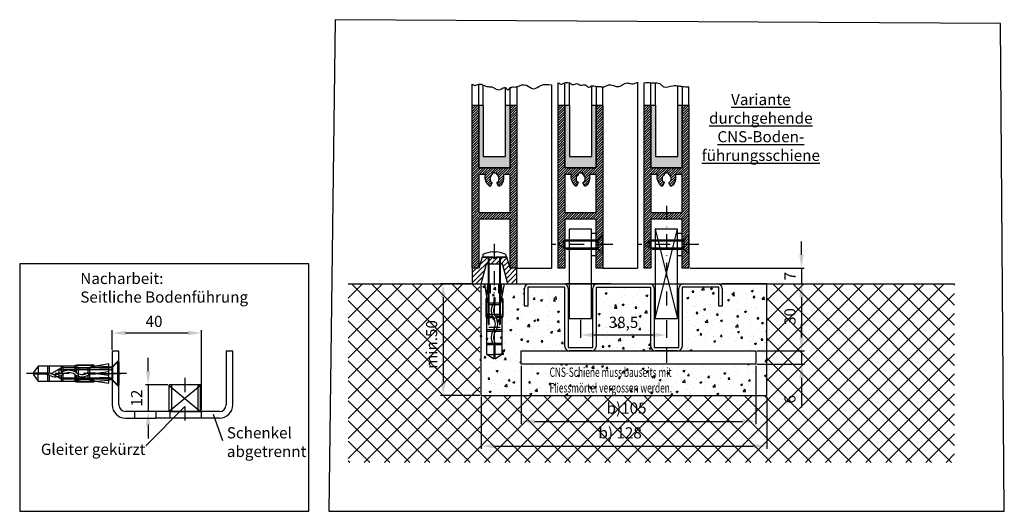
# Model space of a CAD drawing. Units: millimetres. Extents: x -2981 to 5262, y -3013 to 2395.
# Drawn here: x -2648 to -2207, y -3000 to -2780 of the extents above; entities that cross this region are included whole.
import ezdxf

# ---------------------------------------------------------------- set-up
doc = ezdxf.new("R2010")
doc.units = ezdxf.units.MM
doc.linetypes.add('STRICHPUNKT2', pattern=[12.7, 6.35, -3.175, 0, -3.175])
for name, color, linetype in [('Building-Gebäude', 6, 'Continuous'), ('centerline-Mittellinie', 92, 'STRICHPUNKT2'), ('dimension-Bemassung', 5, 'Continuous'), ('hatching-Schraffur', 5, 'Continuous'), ('hiddenline-hinterliegendelinie', 6, 'Continuous'), ('outline-Körperkante', 7, 'Continuous'), ('phantom-fiktive Kanten', 1, 'Continuous'), ('Schrift-Deutsch', 1, 'Continuous'), ('Text', 5, 'Continuous')]:
    doc.layers.add(name, color=color, linetype=linetype)
doc.layers.add('helpline-Hilfslinie', color=2, linetype='Continuous', plot=False)
doc.layers.add('view-Ansicht', color=72, linetype='Continuous', plot=False)
doc.styles.get("Standard").update_dxf_attribs({"font": 'arial.ttf'})
doc.styles.add('Text_5', font='arial.ttf', dxfattribs={"height": 5})
doc.styles.add('Text_5_07', font='arial.ttf', dxfattribs={"width": 0.7, "height": 5})
doc.dimstyles.new('Details', dxfattribs={"dimtxt": 5, "dimasz": 6, "dimexe": 1.25, "dimexo": 0.625, "dimgap": 2, "dimtad": 1, "dimdec": 1, "dimtxsty": 'Text_5', "dimcen": 2.5, "dimadec": 0, "dimazin": 0, "dimtfac": 1, "dimtdec": 1, "dimtmove": 0, "dimatfit": 3, "dimfxl": 1, "dimarcsym": 0})

# ---------------------------------------------------------------- blocks, each defined once
blk = doc.blocks.new('325454_LR12_Türschuhprofil_')
at = {"layer": 'hatching-Schraffur'}
h = blk.add_hatch(dxfattribs=at)
h.set_pattern_fill('ANSI31', color=256, scale=0.25, style=0)
h.set_pattern_definition([(45, (-0.068, 0), (-0.561266, 0.561266), [])])
h.paths.add_polyline_path([(10, 73), (7, 73), (7, 45), (-7, 45), (-7, 73), (-10, 73), (-10, 0), (-7, 0), (-7, 22), (7, 22), (7, 0), (10, 0)])
h.paths.add_polyline_path([(2, 36.536), (1, 38.268, 0.57986), (1, 42), (1, 42.5), (-1, 42.5), (-1, 41.903, 0.551142), (-1, 38.268), (-2, 36.536, -0.295262), (-4, 42), (-7, 42), (-7, 25), (7, 25), (7, 42), (4, 42), (4, 40, -0.267946)], flags=16)
at = {"layer": 'outline-Körperkante'}
blk.add_lwpolyline([(-7, 73), (-7, 45), (7, 45), (7, 73), (10, 73), (10, 0), (7, 0), (7, 22), (-7, 22), (-7, 0), (-10, 0), (-10, 73)], close=True, dxfattribs=at)
blk.add_lwpolyline([(4, 42), (4, 40, -0.267946), (2, 36.536), (1, 38.268, 0.57986), (1, 42), (1, 42.5), (-1, 42.5), (-1, 41.903, 0.551142), (-1, 38.268), (-2, 36.536, -0.295262), (-4, 42), (-7, 42), (-7, 25), (7, 25), (7, 42)], format="xyb", close=True, dxfattribs=at)
blk = doc.blocks.new('SR_LR12_Silikonfüllung_H_Profil_10')
at = {"layer": 'hatching-Schraffur'}
blk.add_hatch(color=256, dxfattribs=at).paths.add_polyline_path([(7, 0), (7, 28), (5, 28), (5, 5), (-5, 5), (-5, 28), (-7, 28), (-7, 0)])
at = {"layer": 'outline-Körperkante'}
for p, q in [((-10, 28), (-9.93, 28)), ((-7, 28), (-5, 28)), ((-7, 0), (-7, 28)), ((-5, 28), (-5, 5)), ((5, 5), (5, 28)), ((5, 28), (7, 28)), ((7, 28), (7, 0)), ((-5, 5), (5, 5)), ((7, 0), (-7, 0))]:
    blk.add_line(p, q, dxfattribs=at)
blk = doc.blocks.new('Senkschraube_4_20')
at = {"layer": 'centerline-Mittellinie', "color": 4}
blk.add_polyline3d([(0, 6.58, 0), (0, -20.9, 0)], dxfattribs=at)
at = {"layer": 'hiddenline-hinterliegendelinie'}
for p, q in [((-0.33, 2.1), (-4.2, 2.1)), ((-2.1, 0), (-4.2, 2.1)), ((-2.1, -14.2), (-2.1, 0)), ((2.1, 0), (-2.1, 0)), ((-1.55, -15.17), (-1.55, 0)), ((-0.33, 1.98), (-0.33, 2.1)), ((0.33, 1.98), (-0.33, 1.98)), ((4.2, 2.1), (0.33, 2.1)), ((0.33, 1.98), (0.33, 2.1)), ((1.55, -15.17), (1.55, 0)), ((2.1, 0), (4.2, 2.1)), ((2.1, -14.2), (2.1, 0)), ((0, -17.9), (-2.1, -14.2)), ((1.55, -15.17), (-1.55, -15.17)), ((2.1, -14.2), (0, -17.9))]:
    blk.add_line(p, q, dxfattribs=at)
blk = doc.blocks.new('Detail_LR12_SR_Laufflügel_langsam_kpl')
at = {"layer": 'outline-Körperkante'}
for p, q in [((-9.98, 80.01), (-9.98, 90.02)), ((-6.98, 80.01), (-6.98, 90.02)), ((-4.98, 80.01), (-4.98, 90.02)), ((5.02, 80.01), (5.02, 88.68)), ((7.02, 88.41), (7.02, 80.01)), ((25.52, 90.28), (25.52, 7.01)), ((10.02, 80.01), (10.02, 88.15)), ((5, 22.67), (7.02, 22.67)), ((5, 12.67), (7.02, 12.67)), ((10.02, 7.01), (25.52, 7.01))]:
    blk.add_line(p, q, dxfattribs=at)
blk.add_lwpolyline([(-5, -15.5), (5, -15.5), (5, 24.5), (-5, 24.5)], close=True, dxfattribs=at)
blk.add_spline([(-9.98, 90.02), (-8.39, 89.44), (-6.98, 90.02), (-4.98, 90.02), (-3.31, 89.26), (-1.75, 89.67), (0, 88.98), (2.47, 88.98), (3.62, 88.05), (5.02, 88.68), (7.02, 88.41), (8.59, 88.41), (10.02, 88.15), (12.51, 89.09), (17.13, 88.34), (20.71, 89.96), (22.84, 89.61), (25.52, 90.28)], degree=3, dxfattribs=at)
at = {"layer": 'helpline-Hilfslinie', "rotation": 270}
blk.add_blockref('Senkschraube_4_20', (7.92, 17.67), dxfattribs=at)
at = {"layer": 'outline-Körperkante'}
for name, p in [('325454_LR12_Türschuhprofil_', (0.02, 7.01)), ('SR_LR12_Silikonfüllung_H_Profil_10', (0.02, 52.01))]:
    blk.add_blockref(name, p, dxfattribs=at)
blk = doc.blocks.new('Detail_LR12_SR_Laufflügel_schnell_kpl')
at = {"layer": 'centerline-Mittellinie'}
blk.add_line((0, 35.01), (0, -37.85), dxfattribs=at)
at = {"layer": 'helpline-Hilfslinie'}
for p, q in [((-5, 24.5), (5, -15.5)), ((-5, -15.5), (5, 24.5))]:
    blk.add_line(p, q, dxfattribs=at)
at = {"layer": 'outline-Körperkante'}
for p, q in [((-9.98, 80.01), (-9.98, 90.02)), ((-6.98, 80.01), (-6.98, 90.02)), ((-4.98, 80.01), (-4.98, 90.02)), ((5.02, 80.01), (5.02, 88.68)), ((7.02, 88.41), (7.02, 80.01)), ((10.02, 80.01), (10.02, 88.15)), ((5, 22.67), (7.02, 22.67)), ((5, 12.67), (7.02, 12.67))]:
    blk.add_line(p, q, dxfattribs=at)
blk.add_lwpolyline([(-5, -15.5), (5, -15.5), (5, 24.5), (-5, 24.5)], close=True, dxfattribs=at)
blk.add_open_spline([(-9.98, 90.02), (-9.05, 90.44), (-7.29, 89.86), (-4.81, 90.11), (-2.61, 89.76), (-0.8, 87.25), (2.26, 88.96), (4.98, 88.71), (7.35, 88.34), (9.02, 88.22), (10.02, 88.15)], degree=3, knots=[3.375804, 3.375804, 3.375804, 3.375804, 6.375804, 8.375804, 10.982222, 12.559177, 16.77594, 18.896556, 20.914305, 23.926166, 23.926166, 23.926166, 23.926166], dxfattribs=at)
at = {"layer": 'helpline-Hilfslinie', "rotation": 270}
blk.add_blockref('Senkschraube_4_20', (7.92, 17.67), dxfattribs=at)
at = {"layer": 'outline-Körperkante'}
for name, p in [('325454_LR12_Türschuhprofil_', (0.02, 7.01)), ('SR_LR12_Silikonfüllung_H_Profil_10', (0.02, 52.01))]:
    blk.add_blockref(name, p, dxfattribs=at)
blk = doc.blocks.new('Detail_LR12_SR_Tuerschuh_Festluegel_kpl')
at = {"layer": 'outline-Körperkante'}
for p, q in [((-10, 86.78), (-10, 89.45)), ((-7, 80.01), (-7, 89.45)), ((-5, 80.01), (-5, 89)), ((10, 88.29), (10, 80.01)), ((25.5, 89.12), (25.5, 7.01)), ((-10, 80.01), (-10, 86.78)), ((5, 80.01), (5, 87.88)), ((7, 80.01), (7, 88.11)), ((10, 7.01), (25.5, 7.01))]:
    blk.add_line(p, q, dxfattribs=at)
for points in [[(-10, 89.45), (-8.86, 88.89), (-7, 89.45), (-5, 89), (-2.81, 88.31), (-1.24, 88.19), (0.21, 87.48), (2.49, 86.98), (5, 87.88), (5.81, 86.94), (7.63, 88.11), (8.71, 88.11), (10, 88.29)], [(10, 88.29), (14.39, 88.96), (17.37, 87.39), (20.81, 88.86), (25.5, 89.12)]]:
    blk.add_spline(points, degree=3, dxfattribs=at)
at = {"layer": 'helpline-Hilfslinie'}
blk.add_blockref('SR_LR12_Silikonfüllung_H_Profil_10', (0, 52.01), dxfattribs=at)
at = {"layer": 'outline-Körperkante'}
blk.add_blockref('325454_LR12_Türschuhprofil_', (0, 7.01), dxfattribs=at)
blk = doc.blocks.new('313866_Bodensockel_LR12')
at = {"layer": 'hatching-Schraffur'}
h = blk.add_hatch(dxfattribs=at)
h.set_pattern_fill('ANSI31', color=256, scale=0.5, style=0)
h.set_pattern_definition([(45, (-3245.229, -465.0077), (-1.122532, 1.122532), [])])
edge = h.paths.add_edge_path()
edge.add_line((6.02, 0.03), (3.59, 9.02))
edge.add_line((6.02, 0.01), (10.02, 0.01))
edge.add_line((10.02, 0.01), (10.02, 7.01))
edge.add_line((10.02, 7.01), (7.02, 7.01))
edge.add_line((7.02, 7.01), (5.51, 12.01))
edge.add_line((5.51, 12.01), (0.6, 12.01))
edge.add_line((0.6, 12.01), (0.02, 11.22))
edge.add_line((0.02, 11.22), (-0.6, 12.01))
edge.add_line((-0.6, 12.01), (-5.47, 12.01))
edge.add_line((-5.47, 12.01), (-6.98, 7.01))
edge.add_line((-6.98, 7.01), (-9.98, 7.01))
edge.add_line((-9.98, 7.01), (-9.98, 0.01))
edge.add_line((-9.98, 0.01), (-5.98, 0.01))
edge.add_line((-5.98, 0.01), (-3.57, 9.01))
edge.add_line((-3.57, 9.01), (3.59, 9.01))
at = {"layer": 'outline-Körperkante'}
for points in [[(6.02, 0.01), (10.02, 0.01), (10.02, 7.01), (7.02, 7.01), (5.51, 12.01), (0.6, 12.01), (0.02, 11.22), (-0.6, 12.01), (-5.47, 12.01), (-6.98, 7.01), (-9.98, 7.01), (-9.98, 0.01), (-5.98, 0.01), (-3.57, 9.01), (3.59, 9.01)], [(6.02, 0.03), (3.59, 9.02)]]:
    blk.add_lwpolyline(points, dxfattribs=at)
blk = doc.blocks.new('Verschr_Festfl_fuehrung_LR12')
at = {"layer": 'centerline-Mittellinie'}
blk.add_line((-38.19, 0), (5.98, 0), dxfattribs=at)
at = {"layer": 'hiddenline-hinterliegendelinie'}
for p, q in [((1.08, 5.15), (0, 5.15)), ((0, 5.15), (0, -5.15)), ((-45.6, 0.5), (-43.58, 3.36)), ((-45.6, 0.34), (-45.6, 0.5)), ((-39.96, 0.34), (-45.6, 0.34)), ((-43.58, 3.36), (-29.81, 3.36)), ((-43.58, 3.36), (-43.58, 0.34)), ((-39.35, -3.36), (-39.35, 3.36)), ((-38.68, 0.76), (-38.68, 3.36)), ((-33.3, 0.79), (-33.3, 3.36)), ((-32.63, 0.39), (-32.63, 3.36)), ((-31.33, 2.5), (-31.33, -2.5)), ((-30.48, 2.42), (0, 2.42)), ((-30.09, 2.75), (0, 2.75)), ((-29.81, 3.36), (-27.64, 3.36)), ((-27.64, 3.36), (-26.44, 3.77)), ((-27.4, 3.23), (-27.64, 3.36)), ((-26.39, 3.57), (-27.4, 3.23)), ((-27.4, 3.23), (-24.12, 2.57)), ((-27.12, 2.89), (-27.4, 3.23)), ((-27.25, 0.4), (-27.25, 3.05)), ((-27.12, 2.89), (-27.12, 2.35)), ((-24.12, 2.48), (-27.12, 2.89)), ((-27.12, 2.35), (-20.4, 2.35)), ((-26.58, 0.8), (-26.58, 2.35)), ((-26.44, 3.77), (-26.39, 3.77)), ((-26.44, 3.77), (-26.39, 3.57)), ((-26.39, 3.77), (-18.56, 3.77)), ((-18.56, 3.57), (-26.39, 3.57)), ((-25.73, 2.4), (-25.27, 2.4)), ((-25.73, 1.94), (-25.27, 2.4)), ((-25.73, -2.4), (-25.73, 2.4)), ((-24.12, 2.57), (-24.12, 2.48)), ((-24.12, 2.57), (-21.1, 2.57)), ((-21.1, 2.48), (-24.12, 2.48)), ((-21.21, 2.35), (-21.21, 0.76)), ((-21.1, 2.57), (-18.72, 3.57)), ((-18.56, 3.57), (-21.1, 2.48)), ((-21.1, 2.57), (-21.1, 2.48)), ((-20.54, 2.35), (-20.54, 0.31)), ((-20.4, 2.35), (-18.05, 3.36)), ((-18.43, 0.34), (-20.4, 0.34)), ((-18.56, 3.77), (-18.56, 3.57)), ((-18.05, 3.36), (-17.69, 3.36)), ((-17.69, 3.36), (-12, 4.37)), ((-17.69, 3.36), (-12, 2.98)), ((-12, 2), (-15.9, 2)), ((-15.9, 1.74), (-12, 1.74)), ((2.21, -0.71), (2.21, 0.71)), ((2.21, 0.71), (2.34, 0.71)), ((-45.6, -0.34), (-39.96, -0.34)), ((-45.6, -0.5), (-45.6, -0.34)), ((-43.58, -3.36), (-45.6, -0.5)), ((-43.58, -3.36), (-43.58, -0.34)), ((-29.81, -3.36), (-43.58, -3.36)), ((-38.68, -3.36), (-38.68, -0.15)), ((-33.3, -3.36), (-33.3, -0.37)), ((-32.63, -3.36), (-32.63, -0.78)), ((-30.48, -2.42), (0, -2.42)), ((-30.09, -2.75), (0, -2.75)), ((-27.64, -3.36), (-29.81, -3.36)), ((-27.64, -3.36), (-29.81, -3.36)), ((-27.4, -3.23), (-27.64, -3.36)), ((-26.44, -3.77), (-27.64, -3.36)), ((-27.4, -3.23), (-24.12, -2.57)), ((-27.12, -2.89), (-27.4, -3.23)), ((-26.39, -3.57), (-27.4, -3.23)), ((-27.25, -3.05), (-27.25, -0.77)), ((-27.12, -2.35), (-27.12, -2.89)), ((-20.4, -2.35), (-27.12, -2.35)), ((-27.12, -2.89), (-24.12, -2.48)), ((-26.58, -2.35), (-26.58, -0.37)), ((-26.44, -3.77), (-26.39, -3.57)), ((-26.39, -3.77), (-26.44, -3.77)), ((-18.56, -3.57), (-26.39, -3.57)), ((-18.56, -3.77), (-26.39, -3.77)), ((-25.73, -1.94), (-25.27, -2.4)), ((-25.73, -2.4), (-25.27, -2.4)), ((-24.12, -2.48), (-21.1, -2.48)), ((-24.12, -2.57), (-24.12, -2.48)), ((-24.12, -2.57), (-21.1, -2.57)), ((-21.21, -0.14), (-21.21, -2.35)), ((-21.1, -2.48), (-18.56, -3.57)), ((-21.1, -2.57), (-21.1, -2.48)), ((-21.1, -2.57), (-18.72, -3.57)), ((-20.54, -0.31), (-20.54, -2.35)), ((-20.4, -0.34), (-18.43, -0.34)), ((-18.05, -3.36), (-20.4, -2.35)), ((-18.56, -3.57), (-18.56, -3.77)), ((-18.05, -3.36), (-17.69, -3.36)), ((-12, -2.98), (-17.69, -3.36)), ((-12, -4.37), (-17.69, -3.36)), ((-12, -1.74), (-15.9, -1.74)), ((-15.9, -2), (-12, -2)), ((2.21, -0.71), (2.34, -0.71)), ((1.08, -5.15), (0, -5.15))]:
    blk.add_line(p, q, dxfattribs=at)
for centre, radius, start, end in [((-8.64, 0), 11, 3.7008, 27.9163), ((-39.96, 0), 0.336, 269.9999, 89.9999), ((-38.46, 0.31), 0.504, 117.8477, 297.8477), ((-35.96, -4.42), 5.85, 55.7868, 117.8477), ((-35.96, -4.42), 4.84, 55.7868, 117.8477), ((-29.95, 4.42), 4.84, 235.7868, 304.2131), ((-23.93, -4.42), 5.85, 62.2437, 124.2131), ((-23.93, -4.42), 4.84, 62.2437, 124.2131), ((-21.44, 0.31), 0.504, 242.2437, 62.2437), ((-20.4, 0), 0.336, 89.9999, 269.9999), ((-18.43, 0), 0.336, 269.9999, 89.9999), ((-15.9, 1.87), 0.134, 89.9999, 269.9999), ((-29.95, 4.42), 5.85, 235.7868, 304.2131), ((-15.9, -1.87), 0.134, 89.9999, 269.9999), ((-8.64, 0), 11, 332.0837, 356.2992)]:
    blk.add_arc(centre, radius, start, end, dxfattribs=at)
blk = doc.blocks.new('Detail_LR12_SR_Bodensockel_kpl')
at = {"layer": 'outline-Körperkante', "rotation": 90}
blk.add_blockref('Verschr_Festfl_fuehrung_LR12', (0, 12.01), dxfattribs=at)
at = {"layer": 'outline-Körperkante'}
blk.add_blockref('313866_Bodensockel_LR12', (-0.02, 0), dxfattribs=at)
blk = doc.blocks.new('*D19')
at = {"layer": 'Defpoints', "color": 0, "transparency": 16777216}
for p in [(162.37, 89.85), (290.37, 89.85), (290.37, 67.24)]:
    blk.add_point(p, dxfattribs=at)
at = {"layer": 'dimension-Bemassung', "color": 0, "lineweight": -2, "transparency": 16777216}
for p, q in [((162.37, 89.22), (162.37, 65.99)), ((290.37, 89.22), (290.37, 65.99)), ((168.37, 67.24), (284.37, 67.24))]:
    blk.add_line(p, q, dxfattribs=at)
at = {"layer": 'dimension-Bemassung', "color": 0, "transparency": 16777216}
for points in [[(168.37, 68.24), (168.37, 66.24), (162.37, 67.24)], [(284.37, 68.24), (284.37, 66.24), (290.37, 67.24)]]:
    blk.add_solid(points, dxfattribs=at)
at = {"layer": 'dimension-Bemassung', "color": 0, "transparency": 16777216, "insert": (224.61, 72.52), "char_height": 5, "attachment_point": 5, "style": 'Text_5'}
blk.add_mtext('b) 128', dxfattribs=at)
blk = doc.blocks.new('*D20')
at = {"layer": 'Defpoints', "color": 0, "transparency": 16777216}
for p in [(158.37, 139.86), (145.42, 89.85), (162.37, 89.85)]:
    blk.add_point(p, dxfattribs=at)
at = {"layer": 'dimension-Bemassung', "color": 0, "lineweight": -2, "transparency": 16777216}
for p, q in [((157.75, 139.86), (144.17, 139.86)), ((145.42, 133.86), (145.42, 95.85)), ((161.75, 89.85), (144.17, 89.85))]:
    blk.add_line(p, q, dxfattribs=at)
at = {"layer": 'dimension-Bemassung', "color": 0, "transparency": 16777216}
for points in [[(144.42, 133.86), (146.42, 133.86), (145.42, 139.86)], [(144.42, 95.85), (146.42, 95.85), (145.42, 89.85)]]:
    blk.add_solid(points, dxfattribs=at)
at = {"layer": 'dimension-Bemassung', "color": 0, "transparency": 16777216, "insert": (140.87, 112.72), "char_height": 5, "attachment_point": 5, "rotation": 90, "style": 'Text_5'}
blk.add_mtext('min.50', dxfattribs=at)
blk = doc.blocks.new('Text_CNS-Bodenfuehrung')
at = {"layer": 'Schrift-Deutsch', "insert": (0, 0), "char_height": 5, "attachment_point": 5}
blk.add_mtext('{\\LVariante ^Jdurchgehende\\PCNS-Boden-\\Pführungsschiene}', dxfattribs=at)
blk = doc.blocks.new('*D22')
at = {"layer": 'Defpoints', "color": 0, "transparency": 16777216}
for p in [(180.33, 103.85), (285.37, 103.85), (285.37, 78.31)]:
    blk.add_point(p, dxfattribs=at)
at = {"layer": 'dimension-Bemassung', "color": 0, "lineweight": -2, "transparency": 16777216}
for p, q in [((180.33, 103.22), (180.33, 77.06)), ((285.37, 103.22), (285.37, 77.06)), ((186.33, 78.31), (279.37, 78.31))]:
    blk.add_line(p, q, dxfattribs=at)
at = {"layer": 'dimension-Bemassung', "color": 0, "transparency": 16777216}
for points in [[(186.33, 79.31), (186.33, 77.31), (180.33, 78.31)], [(279.37, 79.31), (279.37, 77.31), (285.37, 78.31)]]:
    blk.add_solid(points, dxfattribs=at)
at = {"layer": 'dimension-Bemassung', "color": 0, "transparency": 16777216, "insert": (227.5, 83.59), "char_height": 5, "attachment_point": 5, "style": 'Text_5'}
blk.add_mtext('b)105', dxfattribs=at)
blk = doc.blocks.new('*D23')
at = {"layer": 'Defpoints', "color": 0, "transparency": 16777216}
for p in [(280.37, 139.85), (285.37, 109.85), (305.86, 109.85)]:
    blk.add_point(p, dxfattribs=at)
at = {"layer": 'dimension-Bemassung', "color": 0, "lineweight": -2, "transparency": 16777216}
for p, q in [((281, 139.85), (307.11, 139.85)), ((305.86, 133.85), (305.86, 115.85)), ((286, 109.85), (307.11, 109.85))]:
    blk.add_line(p, q, dxfattribs=at)
at = {"layer": 'dimension-Bemassung', "color": 0, "transparency": 16777216}
for points in [[(304.86, 133.85), (306.86, 133.85), (305.86, 139.85)], [(304.86, 115.85), (306.86, 115.85), (305.86, 109.85)]]:
    blk.add_solid(points, dxfattribs=at)
at = {"layer": 'dimension-Bemassung', "color": 0, "transparency": 16777216, "insert": (301.31, 125.23), "char_height": 5, "attachment_point": 5, "rotation": 90, "style": 'Text_5'}
blk.add_mtext('30', dxfattribs=at)
blk = doc.blocks.new('*D172')
at = {"layer": 'Defpoints', "color": 0, "transparency": 16777216}
for p in [(285.37, 109.85), (285.37, 103.85), (305.86, 103.85)]:
    blk.add_point(p, dxfattribs=at)
at = {"layer": 'dimension-Bemassung', "color": 0, "lineweight": -2, "transparency": 16777216}
for p, q in [((305.86, 115.85), (305.86, 121.85)), ((286, 109.85), (307.11, 109.85)), ((305.86, 109.85), (305.86, 103.85)), ((286, 103.85), (307.11, 103.85)), ((305.86, 97.85), (305.86, 84.55))]:
    blk.add_line(p, q, dxfattribs=at)
at = {"layer": 'dimension-Bemassung', "color": 0, "transparency": 16777216}
for points in [[(304.86, 115.85), (306.86, 115.85), (305.86, 109.85)], [(304.86, 97.85), (306.86, 97.85), (305.86, 103.85)]]:
    blk.add_solid(points, dxfattribs=at)
at = {"layer": 'dimension-Bemassung', "color": 0, "transparency": 16777216, "insert": (301.31, 88.2), "char_height": 5, "attachment_point": 5, "rotation": 90, "style": 'Text_5'}
blk.add_mtext('6', dxfattribs=at)
blk = doc.blocks.new('*D173')
at = {"layer": 'Defpoints', "color": 0, "transparency": 16777216}
for p in [(255.39, 146.86), (280.37, 139.85), (305.8, 139.85)]:
    blk.add_point(p, dxfattribs=at)
at = {"layer": 'dimension-Bemassung', "color": 0, "lineweight": -2, "transparency": 16777216}
for p, q in [((305.8, 152.86), (305.8, 158.86)), ((256.02, 146.86), (307.05, 146.86)), ((305.8, 146.86), (305.8, 139.85)), ((281, 139.85), (307.05, 139.85)), ((305.8, 133.85), (305.8, 127.85))]:
    blk.add_line(p, q, dxfattribs=at)
at = {"layer": 'dimension-Bemassung', "color": 0, "transparency": 16777216}
for points in [[(304.8, 152.86), (306.8, 152.86), (305.8, 146.86)], [(304.8, 133.85), (306.8, 133.85), (305.8, 139.85)]]:
    blk.add_solid(points, dxfattribs=at)
at = {"layer": 'dimension-Bemassung', "color": 0, "transparency": 16777216, "insert": (301.3, 143.35), "char_height": 5, "attachment_point": 5, "rotation": 90, "style": 'Text_5'}
blk.add_mtext('7', dxfattribs=at)
blk = doc.blocks.new('Schiene mit Fliessmörtel bauseits vergossen')
at = {"layer": 'Schrift-Deutsch', "insert": (0, 3.25), "char_height": 4.2, "width": 73.5206, "attachment_point": 1, "style": 'Text_5_07'}
blk.add_mtext('\\pxsm0.8;{\\W0.65;\\T0.8;CNS-Schiene muss bauseits mit \\PFliessmörtel vergossen werden.}', dxfattribs=at)
blk = doc.blocks.new('*D174')
at = {"layer": 'Defpoints', "color": 0, "transparency": 16777216}
for p in [(206.87, 124.35), (245.37, 121.27), (245.37, 116.98)]:
    blk.add_point(p, dxfattribs=at)
at = {"layer": 'dimension-Bemassung', "color": 0, "lineweight": -2, "transparency": 16777216}
for p, q in [((206.87, 123.73), (206.87, 115.73)), ((245.37, 120.64), (245.37, 115.73)), ((212.87, 116.98), (239.37, 116.98))]:
    blk.add_line(p, q, dxfattribs=at)
at = {"layer": 'dimension-Bemassung', "color": 0, "transparency": 16777216}
for points in [[(212.87, 117.98), (212.87, 115.98), (206.87, 116.98)], [(239.37, 117.98), (239.37, 115.98), (245.37, 116.98)]]:
    blk.add_solid(points, dxfattribs=at)
at = {"layer": 'dimension-Bemassung', "color": 0, "transparency": 16777216, "insert": (226.12, 121.99), "char_height": 5, "attachment_point": 5, "style": 'Text_5'}
blk.add_mtext('38,5', dxfattribs=at)
blk = doc.blocks.new('Senkschr_M5x30_m_Spitz_u_Duebel')
at = {"layer": 'centerline-Mittellinie'}
blk.add_line((0, -4), (0, 41.74), dxfattribs=at)
at = {"layer": 'hiddenline-hinterliegendelinie'}
for p, q in [((-0.51, 37.53), (-3.37, 35.51)), ((-3.37, 35.51), (-0.34, 35.51)), ((-3.37, 35.51), (-3.37, 21.7)), ((-0.34, 37.53), (-0.51, 37.53)), ((-0.34, 31.87), (-0.34, 37.53)), ((0.51, 37.53), (0.34, 37.53)), ((0.34, 37.53), (0.34, 31.87)), ((3.37, 35.51), (0.34, 35.51)), ((3.37, 35.51), (0.51, 37.53)), ((3.37, 21.7), (3.37, 35.51)), ((3.37, 31.27), (-3.37, 31.27)), ((-0.76, 30.59), (-3.37, 30.59)), ((-2.53, 25.02), (0, 29.47)), ((2.53, 25.02), (0, 29.47)), ((3.37, 30.59), (0.15, 30.59)), ((-0.79, 25.2), (-3.37, 25.2)), ((-0.39, 24.53), (-3.37, 24.53)), ((-2.53, 2.53), (-2.53, 25.02)), ((-1.86, 26.19), (-1.86, 2.53)), ((1.86, 26.19), (-1.86, 26.19)), ((3.37, 25.2), (0.38, 25.2)), ((3.37, 24.53), (0.78, 24.53)), ((1.86, 26.19), (1.86, 2.53)), ((2.53, 2.53), (2.53, 25.02)), ((-3.37, 19.53), (-3.78, 18.32)), ((-3.78, 18.32), (-3.58, 18.28)), ((-3.78, 18.32), (-3.78, 18.28)), ((-3.78, 18.28), (-3.78, 10.42)), ((-3.58, 18.28), (-3.24, 19.28)), ((-3.58, 10.42), (-3.58, 18.28)), ((-3.37, 21.7), (-3.37, 19.53)), ((-3.24, 19.28), (-3.37, 19.53)), ((-2.9, 19.01), (-3.24, 19.28)), ((-3.24, 19.28), (-2.57, 16)), ((-0.4, 19.14), (-3.06, 19.14)), ((-2.49, 16), (-2.9, 19.01)), ((-2.9, 19.01), (-2.36, 19.01)), ((-2.36, 19.01), (-2.36, 12.27)), ((-0.8, 18.47), (-2.36, 18.47)), ((2.36, 18.47), (0.37, 18.47)), ((3.06, 19.14), (0.77, 19.14)), ((2.36, 12.27), (2.36, 19.01)), ((2.36, 19.01), (2.9, 19.01)), ((2.9, 19.01), (2.49, 16)), ((3.24, 19.28), (2.57, 16)), ((2.9, 19.01), (3.24, 19.28)), ((3.24, 19.28), (3.37, 19.53)), ((3.58, 18.28), (3.24, 19.28)), ((3.37, 19.53), (3.37, 21.7)), ((3.37, 19.53), (3.37, 21.7)), ((3.78, 18.32), (3.37, 19.53)), ((3.78, 18.32), (3.58, 18.28)), ((3.58, 10.42), (3.58, 18.28)), ((3.78, 18.28), (3.78, 18.32)), ((3.78, 10.42), (3.78, 18.28)), ((-2.57, 16), (-2.49, 16)), ((-2.57, 16), (-2.57, 12.98)), ((-2.49, 12.97), (-2.49, 16)), ((-2.41, 17.61), (-2.41, 17.15)), ((-1.94, 17.61), (-2.41, 17.15)), ((2.41, 17.61), (-2.41, 17.61)), ((1.94, 17.61), (2.41, 17.15)), ((2.41, 17.61), (2.41, 17.15)), ((2.57, 16), (2.49, 16)), ((2.49, 16), (2.49, 12.97)), ((2.57, 16), (2.57, 12.98)), ((-3.37, 9.55), (-4.38, 3.85)), ((-3.78, 10.42), (-3.58, 10.42)), ((-2.57, 12.98), (-3.58, 10.59)), ((-3.58, 10.42), (-2.49, 12.97)), ((-2.36, 12.27), (-3.37, 9.91)), ((-3.37, 9.91), (-3.37, 9.55)), ((-3.37, 9.55), (-2.99, 3.85)), ((-2.57, 12.98), (-2.49, 12.97)), ((-2.36, 13.08), (-0.76, 13.08)), ((-2.36, 12.41), (-0.31, 12.41)), ((0, 9.58), (-0.76, 3.85)), ((-0.34, 10.29), (-0.34, 12.27)), ((0, 9.58), (0, 3.85)), ((0.76, 3.85), (0, 9.58)), ((0.14, 13.08), (2.36, 13.08)), ((0.31, 12.41), (2.36, 12.41)), ((0.34, 12.27), (0.34, 10.29)), ((3.37, 9.91), (2.36, 12.27)), ((2.57, 12.98), (2.49, 12.97)), ((2.49, 12.97), (3.58, 10.42)), ((2.57, 12.98), (3.58, 10.59)), ((2.99, 3.85), (3.37, 9.55)), ((3.37, 9.91), (3.37, 9.55)), ((4.38, 3.85), (3.37, 9.55)), ((3.58, 10.42), (3.78, 10.42)), ((-2.01, 3.85), (-2.01, 7.76)), ((-1.74, 7.76), (-1.74, 3.85)), ((1.74, 3.85), (1.74, 7.76)), ((2.01, 7.76), (2.01, 3.85)), ((-2.53, 2.53), (-5.05, 0)), ((5.05, 0), (-5.05, 0)), ((-5.05, -0.6), (-5.05, 0)), ((-4.81, 0.24), (-2.89, 2.17)), ((-4.38, 3.85), (-2.01, 3.85)), ((-2.89, 2.17), (-2.89, 3.85)), ((2.89, 2.17), (-2.89, 2.17)), ((2.53, 2.53), (-2.53, 2.53)), ((-1.74, 3.85), (1.74, 3.85)), ((2.01, 3.85), (4.38, 3.85)), ((2.53, 2.53), (5.05, 0)), ((2.89, 2.17), (2.89, 3.85)), ((4.81, 0.24), (2.89, 2.17)), ((5.05, -0.6), (5.05, 0)), ((5.05, -0.6), (-5.05, -0.6))]:
    blk.add_line(p, q, dxfattribs=at)
for centre, radius, start, end in [((-0.31, 30.38), 0.505, 332.1522, 152.1522), ((0, 31.87), 0.337, 180, 0), ((4.43, 27.87), 5.87, 152.1522, 214.2132), ((4.43, 27.87), 4.86, 152.1522, 214.2132), ((-4.43, 21.84), 4.86, 325.7868, 34.2132), ((-4.43, 21.84), 5.87, 325.7868, 34.2132), ((4.43, 15.81), 5.87, 145.7868, 207.7562), ((4.43, 15.81), 4.86, 145.7868, 207.7562), ((-0.31, 13.32), 0.505, 207.7562, 27.7562), ((0, 12.27), 0.337, 0, 180), ((0, 10.29), 0.337, 180, 0), ((-1.87, 7.76), 0.135, 0, 180), ((1.87, 7.76), 0.135, 0, 180)]:
    blk.add_arc(centre, radius, start, end, dxfattribs=at)
blk = doc.blocks.new('*D127')
at = {"layer": 'Defpoints', "color": 0, "transparency": 16777216}
for p in [(40, 38.14), (0, 29.99), (40, 2.98)]:
    blk.add_point(p, dxfattribs=at)
at = {"layer": 'dimension-Bemassung', "color": 0, "lineweight": -2, "transparency": 16777216}
for p, q in [((0, 30.62), (0, 39.39)), ((6, 38.14), (34, 38.14)), ((40, 3.6), (40, 39.39))]:
    blk.add_line(p, q, dxfattribs=at)
at = {"layer": 'dimension-Bemassung', "color": 0, "transparency": 16777216}
for points in [[(6, 39.14), (6, 37.14), (0, 38.14)], [(34, 39.14), (34, 37.14), (40, 38.14)]]:
    blk.add_solid(points, dxfattribs=at)
at = {"layer": 'dimension-Bemassung', "color": 0, "transparency": 16777216, "insert": (18.75, 42.69), "char_height": 5, "attachment_point": 5, "style": 'Text_5'}
blk.add_mtext('40', dxfattribs=at)
blk = doc.blocks.new('*D128')
at = {"layer": 'Defpoints', "color": 0, "transparency": 16777216}
for p in [(25.52, 14.98), (16.12, 2.98), (23.27, 2.98)]:
    blk.add_point(p, dxfattribs=at)
at = {"layer": 'dimension-Bemassung', "color": 0, "lineweight": -2, "transparency": 16777216}
for p, q in [((16.12, 20.98), (16.12, 26.98)), ((24.9, 14.98), (14.87, 14.98)), ((16.12, 14.98), (16.12, 2.98)), ((22.64, 2.98), (14.87, 2.98)), ((16.12, -3.02), (16.12, -9.02))]:
    blk.add_line(p, q, dxfattribs=at)
at = {"layer": 'dimension-Bemassung', "color": 0, "transparency": 16777216}
for points in [[(15.12, 20.98), (17.12, 20.98), (16.12, 14.98)], [(15.12, -3.02), (17.12, -3.02), (16.12, 2.98)]]:
    blk.add_solid(points, dxfattribs=at)
at = {"layer": 'dimension-Bemassung', "color": 0, "transparency": 16777216, "insert": (11.61, 8.98), "char_height": 5, "attachment_point": 5, "rotation": 90, "style": 'Text_5'}
blk.add_mtext('12', dxfattribs=at)
blk = doc.blocks.new('Detail_Bodenführung_TB_MF_LR12')
at = {"layer": 'hatching-Schraffur'}
h = blk.add_hatch(dxfattribs=at)
h.set_pattern_fill('ANSI37', color=256, scale=2, style=0)
h.paths.add_polyline_path([(102.91, 139.85), (102.91, 59.85), (374.36, 59.85), (374.36, 139.85), (290.37, 139.85), (290.37, 89.85), (162.37, 89.85), (161.87, 89.85), (161.87, 139.85)])
h = blk.add_hatch(dxfattribs=at)
h.set_pattern_fill('AR-CONC', color=256, scale=0.05, style=0)
h.set_pattern_definition([(50, (174.361, 2234.848), (9.109233, -0.796954), [0.9525, -10.4775]), (355, (174.361, 2234.848), (-1.76214, 9.552832), [0.762, -8.382]), (100.451, (175.12, 2234.781), (7.347125, 8.755834), [0.8095, -8.9045]), (46.1842, (174.361, 2237.388), (13.55395, -2.102116), [1.42875, -15.71625]), (96.6356, (175.49, 2237.213), (11.87021, 12.37128), [1.21425, -13.35675]), (351.184, (174.361, 2237.388), (11.87023, 12.37126), [1.143, -12.573]), (21, (175.631, 2236.753), (7.580744, -5.113276), [0.9525, -10.4775]), (326, (175.631, 2236.753), (3.0901, 9.2094), [0.762, -8.382]), (71.4514, (176.2625, 2236.327), (10.670825, 4.096143), [0.8095, -8.9045]), (37.5, (174.3608, 2234.8478), (0.15443, 4.227752), [0, -8.2804, 0, -8.509, 0, -8.41375]), (7.5, (174.361, 2234.8478), (3.340983, 5.009029), [0, -4.8514, 0, -8.0899, 0, -3.20675]), (327.5, (171.5287, 2234.8478), (6.77953, -0.286437), [0, -3.175, 0, -9.906, 0, -13.1445]), (317.5, (170.259, 2234.848), (7.406459, 1.271325), [0, -4.1275, 0, -6.5786, 0, -9.3345])])
h.paths.add_polyline_path([(290.37, 89.85), (290.37, 139.85), (270.37, 139.85), (270.37, 129.85), (268.86, 129.85), (268.86, 138.35), (252.37, 138.35), (252.37, 109.85), (285.37, 109.85), (285.37, 103.85), (180.33, 103.85), (180.33, 109.85), (199.87, 109.85), (199.87, 138.35), (183.37, 138.35), (183.37, 129.85), (181.87, 129.85), (181.87, 139.85), (161.87, 139.85), (161.87, 89.85), (200.37, 89.85)])
h.paths.add_polyline_path([(238.36, 138.35), (213.87, 138.35), (213.87, 111.85, -0.002753), (213.87, 111.83), (213.87, 109.85), (238.37, 109.85), (238.37, 111.63, -0.027056), (238.36, 111.85)], flags=17)
for p, q in [((290.37, 89.85), (290.37, 139.85)), ((162.37, 89.85), (290.37, 89.85))]:
    blk.add_line(p, q)
blk.add_lwpolyline([(162.37, 89.85), (162.37, 139.85)])
at = {"layer": 'Building-Gebäude'}
for p, q in [((102.91, 139.85), (374.36, 139.85)), ((220.37, 139.85), (200.37, 139.85)), ((290.37, 139.85), (270.37, 139.85))]:
    blk.add_line(p, q, dxfattribs=at)
at = {"layer": 'outline-Körperkante'}
for p, q in [((181.87, 129.85), (181.87, 137.85)), ((199.87, 138.35), (183.37, 138.35)), ((183.37, 138.35), (183.37, 129.85)), ((183.87, 139.85), (199.37, 139.85)), ((199.87, 111.85), (199.87, 138.35)), ((201.37, 137.85), (201.37, 111.35)), ((212.37, 111.35), (212.37, 137.85)), ((213.87, 138.35), (213.87, 111.85)), ((213.87, 138.35), (238.36, 138.35)), ((214.37, 139.85), (237.86, 139.85)), ((238.36, 111.85), (238.36, 138.35)), ((239.86, 137.85), (239.86, 111.35)), ((250.86, 111.35), (250.86, 137.85)), ((268.86, 138.35), (252.36, 138.35)), ((252.36, 138.35), (252.36, 111.85)), ((252.86, 139.85), (268.36, 139.85)), ((268.86, 129.85), (268.86, 138.35)), ((270.36, 137.85), (270.36, 129.85)), ((183.37, 129.85), (181.87, 129.85)), ((270.36, 129.85), (268.86, 129.85)), ((201.37, 111.35), (212.37, 111.35)), ((239.86, 111.35), (250.86, 111.35)), ((211.87, 109.85), (201.87, 109.85)), ((250.36, 109.85), (240.36, 109.85))]:
    blk.add_line(p, q, dxfattribs=at)
blk.add_lwpolyline([(180.33, 109.85), (285.37, 109.85), (285.37, 103.85), (180.33, 103.85)], close=True, dxfattribs=at)
for centre, start, end in [((183.87, 137.85), 90, 180), ((199.37, 137.85), 0, 90), ((214.37, 137.85), 90, 180), ((237.86, 137.85), 0, 90), ((252.86, 137.85), 90, 180), ((268.36, 137.85), 0, 90), ((201.87, 111.85), 180, 270), ((211.87, 111.85), 270, 0), ((240.36, 111.85), 180, 270), ((250.36, 111.85), 270, 0)]:
    blk.add_arc(centre, 2, start, end, dxfattribs=at)
at = {"layer": 'dimension-Bemassung'}
for name, p in [('Text_CNS-Bodenfuehrung', (287.61, 209.91)), ('Schiene mit Fliessmörtel bauseits vergossen', (193.05, 99.17))]:
    blk.add_blockref(name, p, dxfattribs=at)
at = {"layer": 'outline-Körperkante'}
for name, p in [('Detail_LR12_SR_Tuerschuh_Festluegel_kpl', (168.37, 139.85)), ('Detail_LR12_SR_Laufflügel_langsam_kpl', (206.87, 139.85)), ('Detail_LR12_SR_Laufflügel_schnell_kpl', (245.37, 139.85)), ('Detail_LR12_SR_Bodensockel_kpl', (168.37, 139.85))]:
    blk.add_blockref(name, p, dxfattribs=at)
at = {"layer": 'dimension-Bemassung'}
for base, p1, p2, picture, middle, dimtype in [((305.8, 139.85), (255.39, 146.86), (280.37, 139.85), '*D173', (305.8, 143.35), 160), ((305.86, 109.85), (280.37, 139.85), (285.37, 109.85), '*D23', (305.86, 125.23), 128)]:
    dim = blk.add_linear_dim(base=base, p1=p1, p2=p2, angle=90, dimstyle='Details', dxfattribs=at)
    dim.commit()
    dim.dimension.update_dxf_attribs({"geometry": picture, "text_midpoint": middle, "dimtype": dimtype})
dim = blk.add_linear_dim(base=(145.42, 89.85), p1=(158.37, 139.86), p2=(162.37, 89.85), angle=90, dimstyle='Details', override={"dimpost": 'min.<>'}, dxfattribs=at)
dim.commit()
dim.dimension.update_dxf_attribs({"geometry": '*D20', "text_midpoint": (145.42, 112.72), "dimtype": 128})
dim = blk.add_linear_dim(base=(245.37, 116.98), p1=(206.87, 124.35), p2=(245.37, 121.27), dimstyle='Details', dxfattribs=at)
dim.commit()
dim.dimension.update_dxf_attribs({"geometry": '*D174', "text_midpoint": (226.12, 121.99)})
dim = blk.add_linear_dim(base=(305.86, 103.85), p1=(285.37, 109.85), p2=(285.37, 103.85), angle=90, dimstyle='Details', dxfattribs=at)
dim.commit()
dim.dimension.update_dxf_attribs({"geometry": '*D172', "text_midpoint": (301.31, 88.2)})
for base, p1, p2, override, picture, middle in [((285.37, 78.31), (180.33, 103.85), (285.37, 103.85), {"dimpost": 'b)<>'}, '*D22', (227.5, 78.31)), ((290.37, 67.24), (162.37, 89.85), (290.37, 89.85), {"dimpost": 'b) <>'}, '*D19', (224.61, 67.24))]:
    dim = blk.add_linear_dim(base=base, p1=p1, p2=p2, dimstyle='Details', override=override, dxfattribs=at)
    dim.commit()
    dim.dimension.update_dxf_attribs({"geometry": picture, "text_midpoint": middle, "dimtype": 128})
blk = doc.blocks.new('Detail_SR_MF_LR12_Bodenführung_kurz_Teleskop_m_Festflügel')
at = {"layer": 'centerline-Mittellinie'}
for p, q in [((-2.39, 19.99), (5.83, 19.99)), ((32.52, 18.04), (32.52, -3.08))]:
    blk.add_line(p, q, dxfattribs=at)
at = {"layer": 'hiddenline-hinterliegendelinie'}
for p, q in [((3, 25.99), (0, 22.99)), ((3, 13.99), (0, 16.99))]:
    blk.add_line(p, q, dxfattribs=at)
at = {"layer": 'outline-Körperkante'}
for p, q in [((3, 29.99), (0, 29.99)), ((0, 29.99), (0, 5.99)), ((3, 5.99), (3, 29.99)), ((39.52, 14.98), (25.52, 14.98)), ((25.52, 2.98), (25.52, 14.98)), ((39.52, 2.98), (39.52, 14.98)), ((15.02, -12.41), (32.52, 5.29)), ((19.52, 2.98), (5.99, 2.99)), ((10, 2.99), (10, -0.01)), ((19.52, 2.98), (19.53, -0.02)), ((40, 2.98), (19.52, 2.98)), ((25.52, 2.98), (39.52, 2.98)), ((26.02, -0.02), (26.02, 2.98)), ((40, -0.02), (40, 2.98)), ((49.61, -10.07), (45.36, 1.71)), ((6, -0.01), (19.53, -0.02)), ((40, -0.02), (19.53, -0.02))]:
    blk.add_line(p, q, dxfattribs=at)
for radius in [6, 3]:
    blk.add_arc((6, 5.99), radius, 180, 270, dxfattribs=at)
at = {"layer": 'phantom-fiktive Kanten'}
for p, q in [((51.02, 29.98), (51.02, 5.98)), ((54.02, 29.98), (51.02, 29.98)), ((54.02, 5.98), (54.02, 29.98)), ((39.52, 14.65), (25.52, 2.98)), ((25.52, 14.65), (39.52, 2.98)), ((26.52, 14.98), (26.52, 2.98)), ((38.52, 2.98), (38.52, 14.98)), ((48.02, 2.98), (40, 2.98)), ((48.02, -0.02), (40, -0.02))]:
    blk.add_line(p, q, dxfattribs=at)
for radius in [3, 6]:
    blk.add_arc((48.02, 5.98), radius, 270, 0, dxfattribs=at)
at = {"layer": 'helpline-Hilfslinie', "rotation": 90}
blk.add_blockref('Senkschr_M5x30_m_Spitz_u_Duebel', (2.4, 19.99), dxfattribs=at)
at = {"layer": 'Text', "char_height": 5, "attachment_point": 1}
for s, insert, width in [('{\\fArial|b0|i0|c0|p34;Nacharbeit:^JSeitliche Bodenführung}', (-14.25, 65.07), 85.1391), ('{\\fArial|b0|i0|c0|p34;Schenkel abgetrennt}', (51.36, -4.05), 26.8242), ('Gleiter gekürzt', (-31.89, -11.41), 52.609)]:
    blk.add_mtext(s, dxfattribs=dict(at, insert=insert, width=width))
at = {"layer": 'dimension-Bemassung'}
dim = blk.add_linear_dim(base=(40, 38.14), p1=(0, 29.99), p2=(40, 2.98), dimstyle='Details', dxfattribs=at)
dim.commit()
dim.dimension.update_dxf_attribs({"geometry": '*D127', "text_midpoint": (18.75, 38.14), "dimtype": 128})
dim = blk.add_linear_dim(base=(16.12, 2.98), p1=(25.52, 14.98), p2=(23.27, 2.98), angle=90, dimstyle='Details', dxfattribs=at)
dim.commit()
dim.dimension.update_dxf_attribs({"geometry": '*D128', "text_midpoint": (11.61, 8.98)})

msp = doc.modelspace()

# ---------------------------------------------------------------- linework, layer by layer
at = {"layer": 'view-Ansicht'}
for points in [[(-2509.07, -3000), (-2206.73, -3000), (-2208.37, -2781.55), (-2506.32, -2779.91)], [(-2647.52, -3000), (-2518.11, -3000), (-2518.11, -2889.17), (-2647.52, -2889.17)]]:
    msp.add_lwpolyline(points, close=True, dxfattribs=at)

# ---------------------------------------------------------------- block references
for name, p in [('Detail_Bodenführung_TB_MF_LR12', (-2603.34, -3038.04)), ('Detail_SR_MF_LR12_Bodenführung_kurz_Teleskop_m_Festflügel', (-2606.14, -2958.31))]:
    msp.add_blockref(name, p)

doc.saveas('drawing.dxf')
